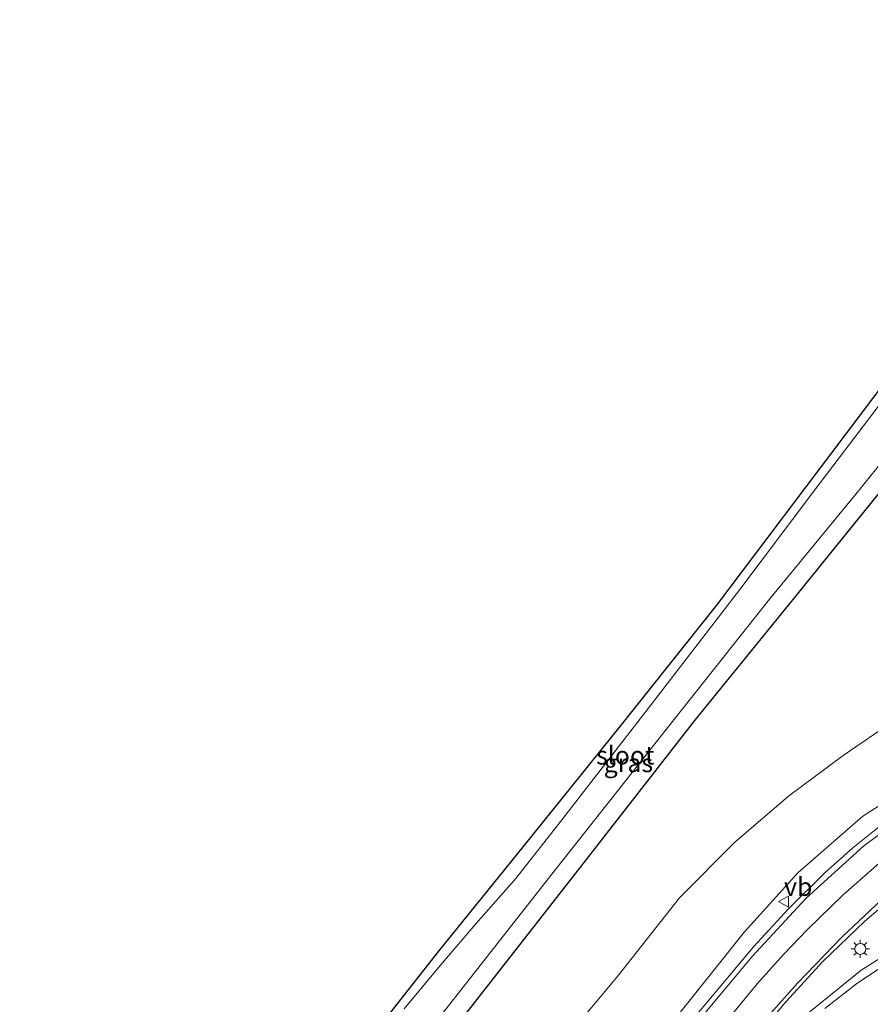
# Model space of a CAD drawing. Units: metres. Extents: x 100277 to 109942, y 499998 to 506250.
# Drawn here: x 108591 to 108707, y 502567 to 502703 of the extents above; entities that cross this region are included whole.
import ezdxf
from ezdxf.enums import TextEntityAlignment as Align

# ---------------------------------------------------------------- set-up
doc = ezdxf.new("R2010")
doc.units = ezdxf.units.M
doc.layers.get('0').update_dxf_attribs({"lineweight": 25})
for name, color, linetype, lineweight in [('B-ME-BV-GELEIDECONSTRUCTIE-GELEIDERAIL-L-B1', 213, 'BV-GELEIDERAIL', 18), ('B-ME-GW-INSTEEKWATERGANG-L-B1', 10, 'Continuous', 25), ('B-ME-GW-KRUINLIJN-L-B1', 93, 'Continuous', 18), ('B-ME-GW-TEENLIJN-L-B1', 93, 'Continuous', 18), ('B-ME-IE-GRASLAND-GV-B6', 93, 'Continuous', 18), ('B-ME-IE-MEUBILAIR_WEGMEUBILAIR-LICHTMAST-S-B1', 8, 'Continuous', 18), ('B-ME-KG-KADASTRAAL-OPNAMEDTMGRENS-L-B1', 10, 'Continuous', 25), ('B-ME-OG-WATER-GV-B6', 153, 'Continuous', 18), ('B-ME-VH-VERH_SOORT-BITUMEN-GV-B6', 8, 'IE-TERREINAFSCHEIDING-NATUURLIJK-HOUTWAL', 18), ('B-ME-VW-MARKERING-STREEP-015-L-B1', 7, 'Continuous', 18), ('B-ME-VW-MEUBILAIR_WEGMEUBILAIR-VERKEERSBORD-S-B1', 8, 'Continuous', 18)]:
    doc.layers.add(name, color=color, linetype=linetype, lineweight=lineweight)
doc.styles.add('NLCS-ISO', font='NLCS-ISO.TTF')
doc.linetypes.add('BV-GELEIDERAIL', pattern='A,10,-3,[108,NLCS.SHX,S=1,R=0,X=0,Y=0],-3', length=16)
doc.linetypes.add('IE-TERREINAFSCHEIDING-NATUURLIJK-HOUTWAL', pattern='A,7,-1.5,[67,NLCS.SHX,S=0.75,R=45,X=0,Y=0],-1.5,7,-1.5,[70,NLCS.SHX,S=0.75,R=0,X=0,Y=0],-1.5', length=20)

# ---------------------------------------------------------------- blocks, each defined once
blk = doc.blocks.new('verkeersbord')
for p, q in [((0, 0.75), (-0.75, -0.625)), ((0.75, -0.625), (0, 0.75)), ((-0.75, -0.625), (0.75, -0.625))]:
    blk.add_line(p, q)
blk = doc.blocks.new('lantaarnpaal')
for p, q in [((-0.75, 0), (-1.25, 0)), ((-0.88, 0.88), (-0.53, 0.53)), ((0, 0.75), (0, 1.25)), ((0.53, 0.53), (0.88, 0.88)), ((0.75, 0), (1.25, 0)), ((-0.53, -0.53), (-0.88, -0.88)), ((0, -0.75), (0, -1.25)), ((0.53, -0.53), (0.88, -0.88))]:
    blk.add_line(p, q)
blk.add_circle((0, 0), 0.75)

msp = doc.modelspace()

# ---------------------------------------------------------------- linework, layer by layer
at = {"layer": 'B-ME-BV-GELEIDECONSTRUCTIE-GELEIDERAIL-L-B1'}
msp.add_polyline3d([(108769.653, 502619.18, 1.9061), (108751.8324, 502613.1767, 3.2103), (108740.9711, 502609.4855, 3.5389), (108733.77, 502606.6762, 3.7566), (108728.9536, 502604.4446, 3.9207), (108724.6521, 502602.1796, 4.0555), (108718.6512, 502598.621, 4.2952), (108713.693, 502595.4212, 4.4585), (108708.7032, 502591.8683, 4.601), (108705.0463, 502588.9717, 4.6929), (108701.1735, 502585.511, 4.8579), (108696.1886, 502580.587, 5.0931), (108691.3952, 502575.3562, 5.267), (108683.3897, 502565.8128, 5.4674)], dxfattribs=at)
at = {"layer": 'B-ME-GW-INSTEEKWATERGANG-L-B1'}
msp.add_polyline3d([(108590.701, 502504.319, -0.049), (108591.675, 502503.246, -0.052), (108593.608, 502502.582, -0.124), (108595.693, 502502.643, -0.183), (108598.272, 502503.33, -0.149), (108601.008, 502505.004, -0.236), (108604.703, 502508.043, -0.252), (108612.32, 502516.402, -0.411), (108621.194, 502527.292, -0.447), (108635.899, 502546.034, -0.486), (108652.274, 502566.64, -0.52), (108667.842, 502586.539, -0.586), (108683.359, 502606.407, -0.506), (108697.635, 502623.99, -0.606), (108715.041, 502645.559, -0.712), (108727.202, 502661.106, -0.714), (108742.885, 502680.121, -0.673), (108757.7579, 502698.5912, -0.6879)], dxfattribs=at)
at = {"layer": 'B-ME-GW-KRUINLIJN-L-B1'}
msp.add_polyline3d([(108612.419, 502481.718, 6.71), (108617.215, 502483.75, 6.726), (108622.043, 502487.425, 6.715), (108627.199, 502491.858, 6.671), (108632.916, 502499.221, 6.601), (108648.969, 502521.939, 6.192), (108664.278, 502543.967, 5.366), (108681.653, 502566.766, 4.709), (108690.156, 502577.418, 4.433), (108697.477, 502585.508, 4.158), (108706.402, 502593.292, 3.813), (108716.039, 502599.462, 3.515), (108726.206, 502605.056, 3.217), (108736.055, 502609.465, 2.833), (108746.703, 502613.506, 2.525), (108758.726, 502617.816, 1.988), (108770.832, 502621.688, 1.559), (108783.063, 502625.81, 1.103), (108797.617, 502630.339, 0.866), (108808.658, 502634.902, 0.702), (108816.032, 502640.22, 0.418)], dxfattribs=at)
at = {"layer": 'B-ME-GW-TEENLIJN-L-B1'}
msp.add_polyline3d([(108816.032, 502640.22, 0.418), (108805.087, 502636.681, 0.385), (108794.304, 502633.222, 0.374), (108780.924, 502630.029, 0.404), (108768.895, 502625.718, 0.532), (108753.276, 502622.004, 0.63), (108739.7, 502618.416, 0.507), (108730.332, 502615.964, 0.329), (108726.094, 502614.243, -0.013), (108717.41, 502610.161, 0.162), (108710.801, 502606.468, 0.296), (108703.693, 502601.643, 0.39), (108696.183, 502596.046, 0.432), (108688.779, 502589.703, 0.382), (108681.254, 502582.084, 0.321), (108672.863, 502571.475, 0.555), (108661.884, 502558.298, 0.427)], dxfattribs=at)
at = {"layer": 'B-ME-IE-GRASLAND-GV-B6'}
for points in [[(108652.274, 502566.64, -0.52), (108667.842, 502586.539, -0.586), (108683.359, 502606.407, -0.506), (108697.635, 502623.99, -0.606), (108715.041, 502645.559, -0.712), (108727.202, 502661.106, -0.714), (108742.885, 502680.121, -0.673), (108757.7579, 502698.5912, -0.6879), (108764.8907, 502699.9226, -0.572), (108780.124, 502702.618, -0.322), (108845.381, 502681.011, -0.297)], [(108648.699, 502566.189, -1.635), (108663.738, 502585.345, -1.635), (108678.528, 502604.099, -1.635), (108693.611, 502623.076, -1.635), (108705.432, 502637.501, -1.635), (108722.735, 502658.892, -1.635), (108739.937, 502679.984, -1.635), (108754.523, 502697.985, -1.635), (108754.6409, 502698.0095, -1.6012), (108757.7579, 502698.5912, -0.6879), (108742.885, 502680.121, -0.673), (108727.202, 502661.106, -0.714), (108715.041, 502645.559, -0.712), (108697.635, 502623.99, -0.606), (108683.359, 502606.407, -0.506), (108667.842, 502586.539, -0.586), (108652.274, 502566.64, -0.52)], [(108633.421, 502555.974, -0.686), (108648.203, 502574.776, -0.706), (108659.821, 502589.138, -0.698), (108673.278, 502605.81, -0.681), (108686.368, 502622.243, -0.792), (108702.165, 502643.182, -0.951), (108713.687, 502658.444, -0.898), (108723.715, 502671.972, -0.865), (108729.609, 502679.872, -0.823), (108734.184, 502687.077, -0.812), (108740.364, 502695.035, -0.806)], [(108740.364, 502695.035, -0.806), (108742.374, 502695.454, -1.635), (108738.008, 502690.34, -1.635), (108734.301, 502685.287, -1.635), (108730.64, 502679.359, -1.635), (108724.522, 502671.253, -1.635), (108718.854, 502663.618, -1.635), (108708.211, 502649.144, -1.635), (108699.651, 502637.911, -1.635), (108689.539, 502624.414, -1.635), (108676.498, 502607.501, -1.635), (108664.944, 502592.589, -1.635), (108658.779, 502584.747, -1.635), (108653.289, 502578.517, -1.635), (108648.448, 502572.846, -1.635), (108643.454, 502566.862, -1.635)], [(108690.665, 502561.654, 4.776), (108695.827, 502567.794, 4.484), (108700.925, 502573.326, 4.194), (108706.619, 502578.84, 3.927), (108712.843, 502584.201, 3.646), (108719.162, 502588.936, 3.415), (108725.797, 502592.987, 3.204), (108732.112, 502596.439, 2.992), (108741.082, 502600.466, 2.744), (108753.494, 502604.938, 2.405), (108767.75, 502609.139, 2.102), (108783.643, 502613.597, 1.746), (108794.335, 502616.739, 1.57), (108803.433, 502619.73, 1.362), (108812.8, 502623.282, 1.22), (108820.932, 502626.676, 1.108), (108827.306, 502629.768, 0.969), (108836.661, 502634.726, 0.897), (108845.11, 502639.736, 0.802), (108853.801, 502645.672, 0.719), (108863.298, 502652.862, 0.621), (108871.644, 502660.059, 0.588), (108876.005, 502664.068, 0.524), (108880.726, 502662.13, 0.415)], [(108710.801, 502606.468, 0.296), (108703.693, 502601.643, 0.39), (108696.183, 502596.046, 0.432), (108688.779, 502589.703, 0.382), (108681.254, 502582.084, 0.321), (108672.863, 502571.475, 0.555), (108661.884, 502558.298, 0.427)], [(108661.884, 502558.298, 0.427), (108672.863, 502571.475, 0.555), (108681.254, 502582.084, 0.321), (108688.779, 502589.703, 0.382), (108696.183, 502596.046, 0.432), (108703.693, 502601.643, 0.39), (108710.801, 502606.468, 0.296)], [(108681.653, 502566.766, 4.709), (108690.156, 502577.418, 4.433), (108697.477, 502585.508, 4.158), (108706.402, 502593.292, 3.813), (108716.039, 502599.462, 3.515)], [(108716.039, 502599.462, 3.515), (108706.402, 502593.292, 3.813), (108697.477, 502585.508, 4.158), (108690.156, 502577.418, 4.433), (108681.653, 502566.766, 4.709)], [(108714.372, 502595.023, 3.871), (108706.494, 502589.179, 4.105), (108698.615, 502582.041, 4.389), (108691.197, 502574.031, 4.617), (108683.779, 502565.142, 4.859)], [(108773.286, 502565.017, 1.726), (108768.528, 502569.511, 1.949), (108763.709, 502573.175, 2.163), (108758.937, 502576.003, 2.327), (108754.385, 502578.099, 2.511), (108749.448, 502579.724, 2.644), (108743.012, 502581.11, 2.828), (108737.14, 502581.609, 3.076), (108730.18, 502581.348, 3.34), (108724.485, 502580.326, 3.501), (108717.905, 502578.366, 3.757), (108711.982, 502575.803, 3.997), (108706.186, 502572.172, 4.197), (108699.11, 502566.432, 4.478)]]:
    msp.add_polyline3d(points, dxfattribs=at)
at = {"layer": 'B-ME-KG-KADASTRAAL-OPNAMEDTMGRENS-L-B1'}
msp.add_polyline3d([(108633.421, 502555.974, -0.686), (108648.203, 502574.776, -0.706), (108659.821, 502589.138, -0.698), (108673.278, 502605.81, -0.681), (108686.368, 502622.243, -0.792), (108702.165, 502643.182, -0.951), (108713.687, 502658.444, -0.898), (108723.715, 502671.972, -0.865), (108729.609, 502679.872, -0.823), (108734.184, 502687.077, -0.812), (108740.364, 502695.035, -0.806), (108742.374, 502695.454, -1.635), (108754.523, 502697.985, -1.635), (108754.6409, 502698.0095, -1.6012), (108757.7579, 502698.5912, -0.6879), (108764.8911, 502699.9227, -0.572), (108780.124, 502702.618, -0.322)], dxfattribs=at)
at = {"layer": 'B-ME-OG-WATER-GV-B6'}
for points in [[(108742.374, 502695.454, -1.635), (108754.523, 502697.985, -1.635), (108739.937, 502679.984, -1.635), (108722.735, 502658.892, -1.635), (108705.432, 502637.501, -1.635), (108693.611, 502623.076, -1.635), (108678.528, 502604.099, -1.635), (108663.738, 502585.345, -1.635), (108648.699, 502566.189, -1.635)], [(108643.454, 502566.862, -1.635), (108648.448, 502572.846, -1.635), (108653.289, 502578.517, -1.635), (108658.779, 502584.747, -1.635), (108664.944, 502592.589, -1.635), (108676.498, 502607.501, -1.635), (108689.539, 502624.414, -1.635), (108699.651, 502637.911, -1.635), (108708.211, 502649.144, -1.635), (108718.854, 502663.618, -1.635), (108724.522, 502671.253, -1.635), (108730.64, 502679.359, -1.635), (108734.301, 502685.287, -1.635), (108738.008, 502690.34, -1.635), (108742.374, 502695.454, -1.635)]]:
    msp.add_polyline3d(points, dxfattribs=at)
at = {"layer": 'B-ME-VH-VERH_SOORT-BITUMEN-GV-B6'}
for points in [[(108683.779, 502565.142, 4.859), (108691.197, 502574.031, 4.617), (108698.615, 502582.041, 4.389), (108706.494, 502589.179, 4.105), (108714.372, 502595.023, 3.871)], [(108712.843, 502584.201, 3.646), (108706.619, 502578.84, 3.927), (108700.925, 502573.326, 4.194), (108695.827, 502567.794, 4.484), (108690.665, 502561.654, 4.776)], [(108699.11, 502566.432, 4.478), (108706.186, 502572.172, 4.197), (108711.982, 502575.803, 3.997), (108717.905, 502578.366, 3.757), (108724.485, 502580.326, 3.501), (108730.18, 502581.348, 3.34), (108737.14, 502581.609, 3.076), (108743.012, 502581.11, 2.828), (108749.448, 502579.724, 2.644), (108754.385, 502578.099, 2.511), (108758.937, 502576.003, 2.327), (108763.709, 502573.175, 2.163), (108768.528, 502569.511, 1.949), (108773.286, 502565.017, 1.726)]]:
    msp.add_polyline3d(points, dxfattribs=at)
at = {"layer": 'B-ME-VW-MARKERING-STREEP-015-L-B1'}
for points in [[(108708.6487, 502586.8607, 3.9386), (108703.6886, 502582.5089, 4.1361), (108698.8222, 502577.7606, 4.3347), (108695.5012, 502574.2969, 4.472), (108691.9022, 502570.2732, 4.6202), (108688.0868, 502565.6444, 4.7721)], [(108692.3305, 502564.5937, 4.6379), (108697.4302, 502570.3761, 4.367), (108703.5188, 502576.7048, 4.0647), (108708.9825, 502581.8499, 3.8174)], [(108770.677, 502566.0301, 1.7525), (108767.1453, 502569.2237, 1.9275), (108763.9349, 502571.6399, 2.0652), (108760.8578, 502573.628, 2.1808), (108757.3328, 502575.5252, 2.2984), (108752.6831, 502577.5062, 2.4472), (108748.3429, 502578.8666, 2.5879), (108744.2715, 502579.7901, 2.7277), (108739.867, 502580.4056, 2.8906), (108734.8156, 502580.574, 3.0746), (108730.9647, 502580.311, 3.2156), (108726.8044, 502579.6825, 3.3687), (108722.2487, 502578.6374, 3.541), (108717.9174, 502577.1458, 3.6983), (108713.6976, 502575.2296, 3.8528), (108709.4219, 502572.8821, 4.0228), (108705.5407, 502570.2754, 4.1814), (108701.1663, 502566.8819, 4.3631)]]:
    msp.add_polyline3d(points, dxfattribs=at)

# ---------------------------------------------------------------- block references
at = {"layer": 'B-ME-IE-MEUBILAIR_WEGMEUBILAIR-LICHTMAST-S-B1', "rotation": 90}
msp.add_blockref('lantaarnpaal', (108706.051, 502575.08, 4.055), dxfattribs=at)
at = {"layer": 'B-ME-VW-MEUBILAIR_WEGMEUBILAIR-VERKEERSBORD-S-B1', "rotation": 90}
msp.add_blockref('verkeersbord', (108695.588, 502581.571, 4.553), dxfattribs=at)

# ---------------------------------------------------------------- texts
at = {"layer": 'B-ME-IE-GRASLAND-GV-B6', "ltscale": 0.2, "style": 'NLCS-ISO'}
msp.add_text('gras', height=2.5, dxfattribs=at).set_placement((108674.2294, 502600.5866), align=Align.MIDDLE_CENTER)
at = {"layer": 'B-ME-OG-WATER-GV-B6', "ltscale": 0.2, "style": 'NLCS-ISO'}
msp.add_text('sloot', height=2.5, dxfattribs=at).set_placement((108673.7958, 502601.6442), align=Align.MIDDLE_CENTER)
at = {"layer": 'B-ME-VW-MEUBILAIR_WEGMEUBILAIR-VERKEERSBORD-S-B1', "ltscale": 0.2, "style": 'NLCS-ISO'}
msp.add_text('vb', height=2.5, dxfattribs=at).set_placement((108695.588, 502581.571, 4.553), align=Align.BOTTOM_LEFT)

doc.saveas('drawing.dxf')
